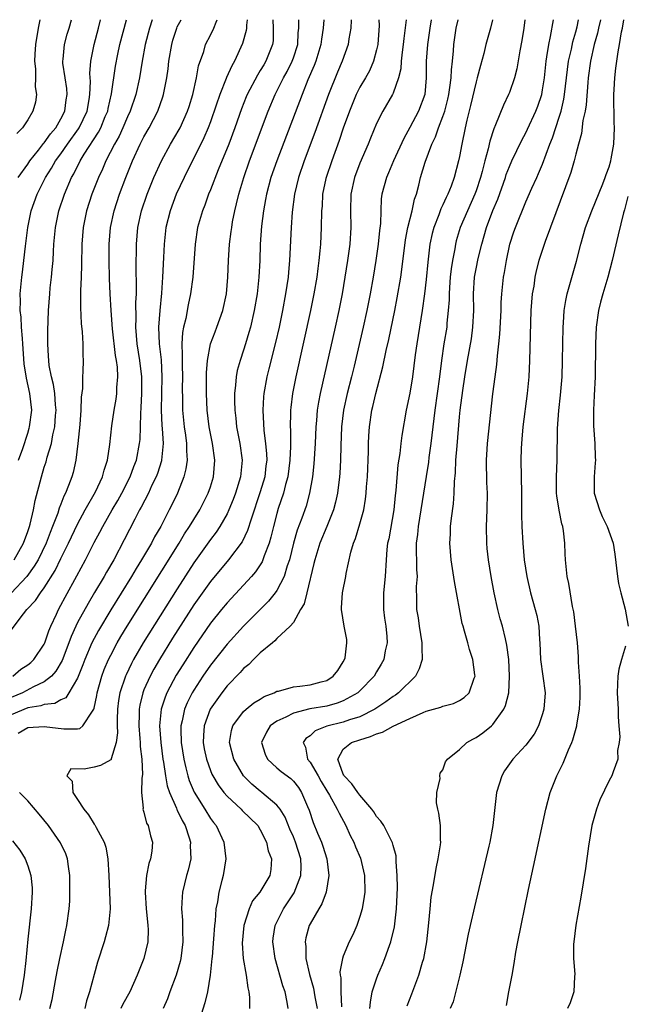
# Model space of a CAD drawing. Units: inches. Extents: x 2505000 to 2508000, y 1491000 to 1494000.
# Drawn here: x 2505286 to 2505359, y 1493881 to 1494000 of the extents above; entities that cross this region are included whole.
import ezdxf

# ---------------------------------------------------------------- set-up
doc = ezdxf.new("R2010")
doc.units = ezdxf.units.IN
doc.header["$MEASUREMENT"] = 0
doc.layers.add('LD25051491_2ft', color=16, linetype='Continuous')

msp = doc.modelspace()

# ---------------------------------------------------------------- linework, layer by layer
at = {"layer": 'LD25051491_2ft'}
for points, elevation in [([(2505301.99, 1494000), (2505301.99, 1493999.99), (2505301.66, 1493999), (2505301.14, 1493997), (2505300.78, 1493995), (2505300.45, 1493993), (2505300, 1493991), (2505299.32, 1493989), (2505299, 1493988.31), (2505298.47, 1493987), (2505298.01, 1493985.99), (2505297.44, 1493985), (2505296.4, 1493983), (2505295.99, 1493982.01), (2505295.51, 1493981), (2505294.73, 1493979), (2505294.07, 1493977), (2505293.66, 1493975), (2505293.51, 1493973), (2505293.49, 1493970.51), (2505293.45, 1493969), (2505293.37, 1493967.37), (2505293.35, 1493965.35), (2505293.43, 1493963.43), (2505293.56, 1493962.44), (2505293.62, 1493961), (2505293.62, 1493959.62), (2505293.66, 1493959), (2505293.65, 1493957.65), (2505293.61, 1493957), (2505293.61, 1493955.61), (2505293.45, 1493954.55), (2505293.4, 1493953), (2505293.27, 1493951.27), (2505293.04, 1493949), (2505292.8, 1493947), (2505292.48, 1493945.52), (2505292.33, 1493945), (2505291.93, 1493943.93), (2505291.55, 1493943), (2505291.35, 1493942.65), (2505291, 1493941.71), (2505290.79, 1493941.21), (2505290.62, 1493940.62), (2505290, 1493939), (2505289.7, 1493938.3), (2505289.23, 1493937), (2505288.25, 1493935), (2505287.79, 1493934.21), (2505286.9, 1493933), (2505285, 1493930.98)], 7412), ([(2505285, 1493926.54), (2505286.51, 1493928.51), (2505286.91, 1493929), (2505287.92, 1493930.08), (2505288.52, 1493931), (2505289, 1493931.62), (2505290.31, 1493933.69), (2505291, 1493935.14), (2505291.92, 1493937), (2505292.26, 1493937.74), (2505293, 1493939.27), (2505293.93, 1493941), (2505295.16, 1493943.16), (2505296.02, 1493945), (2505296.2, 1493945.8), (2505296.61, 1493947), (2505296.87, 1493948.87), (2505297.11, 1493951.11), (2505297.41, 1493953), (2505297.67, 1493954.33), (2505297.75, 1493955), (2505297.75, 1493955.75), (2505297.87, 1493957), (2505297.8, 1493958.2), (2505297.68, 1493959), (2505297.58, 1493959.58), (2505297.21, 1493962.79), (2505297.03, 1493965), (2505296.91, 1493967), (2505296.85, 1493968.85), (2505296.81, 1493971), (2505296.81, 1493973), (2505296.97, 1493975), (2505297.4, 1493977), (2505298.05, 1493979), (2505298.81, 1493981), (2505299.63, 1493983), (2505300.55, 1493985), (2505301, 1493985.9), (2505301.62, 1493987), (2505302.66, 1493989), (2505303.27, 1493990.73), (2505303.36, 1493991), (2505303.74, 1493993), (2505303.9, 1493994.1), (2505304, 1493995), (2505304.34, 1493997), (2505304.48, 1493997.52), (2505304.94, 1493999), (2505305, 1493999.14), (2505305.47, 1494000)], 7410), ([(2505313.43, 1494000), (2505313.34, 1493999.34), (2505313.33, 1493999), (2505313.3, 1493998.7), (2505312.88, 1493997.12), (2505311.91, 1493995), (2505311.56, 1493994.44), (2505310.95, 1493993.05), (2505310.91, 1493992.91), (2505310.14, 1493991), (2505309.71, 1493989.71), (2505309, 1493987.72), (2505308.73, 1493987), (2505308.22, 1493985.78), (2505305.83, 1493981), (2505304.89, 1493979), (2505304.14, 1493977), (2505303.64, 1493975), (2505303.43, 1493973), (2505303.37, 1493971.37), (2505303.25, 1493969), (2505303.1, 1493967.1), (2505302.9, 1493965), (2505302.76, 1493963), (2505302.83, 1493961), (2505303.05, 1493959.05), (2505303.17, 1493957), (2505303.08, 1493953), (2505303.17, 1493951.17), (2505303.21, 1493950.79), (2505303.3, 1493949), (2505303.11, 1493947), (2505303.09, 1493946.91), (2505302.61, 1493945.39), (2505302.47, 1493945), (2505301.96, 1493943.96), (2505301.53, 1493943), (2505300.67, 1493941.33), (2505300.48, 1493941), (2505299.9, 1493939.9), (2505298.62, 1493937.38), (2505297.35, 1493935), (2505296.49, 1493933.51), (2505296.21, 1493933), (2505295.06, 1493931.06), (2505294.26, 1493929.74), (2505293, 1493927.45), (2505292.78, 1493927), (2505292.22, 1493925.78), (2505291.96, 1493925), (2505291.13, 1493922.87), (2505290.4, 1493921.6), (2505289.87, 1493921), (2505289, 1493920.3), (2505287.71, 1493919.71), (2505286.38, 1493919), (2505285, 1493918.42)], 7406), ([(2505316.51, 1494000), (2505316.57, 1493999), (2505316.54, 1493997.46), (2505316.49, 1493997), (2505315.68, 1493995), (2505315.42, 1493994.58), (2505315, 1493993.87), (2505314.66, 1493993.34), (2505313.42, 1493991), (2505313.3, 1493990.7), (2505312.73, 1493989.27), (2505311.94, 1493987), (2505311.2, 1493985), (2505309.94, 1493981.94), (2505309, 1493979.54), (2505308.77, 1493979), (2505308.32, 1493977.68), (2505308.03, 1493977), (2505307.45, 1493975), (2505307.15, 1493973), (2505306.87, 1493969), (2505306.61, 1493967), (2505306.32, 1493965.68), (2505306.02, 1493964.02), (2505305.77, 1493963), (2505305.64, 1493962.36), (2505305.55, 1493961), (2505305.61, 1493959.61), (2505305.58, 1493959), (2505305.58, 1493958.42), (2505305.63, 1493957), (2505305.6, 1493955.6), (2505305.63, 1493954.37), (2505305.63, 1493953), (2505305.84, 1493951), (2505306, 1493950), (2505306.12, 1493949), (2505306.11, 1493948.11), (2505306.19, 1493947), (2505306.06, 1493945.94), (2505305.81, 1493945), (2505305.02, 1493943), (2505304.37, 1493941.63), (2505304.05, 1493941), (2505303.01, 1493939.01), (2505302.26, 1493937.74), (2505301.89, 1493937), (2505300.72, 1493935), (2505300.06, 1493933.94), (2505299.51, 1493933), (2505297, 1493928.96), (2505295.51, 1493926.49), (2505294.74, 1493925), (2505293.88, 1493923), (2505293.64, 1493922.36), (2505293, 1493920.75), (2505291.97, 1493919), (2505291.6, 1493918.4), (2505291, 1493918.16), (2505290.28, 1493917.72), (2505289, 1493917.58), (2505288.58, 1493917.42), (2505287, 1493917.17), (2505285, 1493916.35)], 7404), ([(2505285.19, 1493921), (2505286.17, 1493921.83), (2505287, 1493922.35), (2505287.36, 1493922.64), (2505287.74, 1493923), (2505289, 1493924.85), (2505289.07, 1493925), (2505289.54, 1493926.46), (2505289.77, 1493927), (2505290.45, 1493928.45), (2505290.69, 1493929), (2505291, 1493929.53), (2505291.51, 1493930.49), (2505292.93, 1493933.07), (2505293.96, 1493935), (2505295, 1493937.06), (2505295.69, 1493938.31), (2505296.04, 1493939), (2505297.16, 1493941), (2505297.85, 1493942.15), (2505298.32, 1493943), (2505299.35, 1493945), (2505299.79, 1493946.21), (2505300.09, 1493947), (2505300.48, 1493949), (2505300.53, 1493949.47), (2505300.58, 1493951), (2505300.62, 1493952.62), (2505300.68, 1493953.32), (2505300.76, 1493955), (2505300.75, 1493957), (2505300.5, 1493959), (2505300.18, 1493961), (2505300.03, 1493963), (2505300.06, 1493964.06), (2505300.03, 1493965.97), (2505300.08, 1493967), (2505300.1, 1493968.1), (2505300.07, 1493969.93), (2505300.1, 1493973), (2505300.27, 1493975), (2505300.72, 1493977), (2505301.4, 1493979), (2505302.2, 1493981), (2505303.09, 1493983), (2505304.18, 1493985), (2505305.23, 1493986.77), (2505305.36, 1493987), (2505306.26, 1493989), (2505306.43, 1493989.57), (2505306.88, 1493991), (2505307.34, 1493993), (2505307.57, 1493994.43), (2505308.19, 1493996.19), (2505308.41, 1493997), (2505309, 1493998.13), (2505309.42, 1493999), (2505309.69, 1493999.69), (2505309.83, 1494000)], 7408), ([(2505285.36, 1493935), (2505286.49, 1493937), (2505287, 1493938.39), (2505287.21, 1493939), (2505287.29, 1493939.29), (2505287.68, 1493941), (2505287.88, 1493942.12), (2505288.65, 1493945), (2505289, 1493946.13), (2505289.22, 1493946.78), (2505289.35, 1493947.35), (2505289.85, 1493949), (2505290.03, 1493950.03), (2505290.27, 1493951), (2505290.36, 1493952.36), (2505290.43, 1493953), (2505290.35, 1493953.65), (2505290.26, 1493955), (2505290.1, 1493956.1), (2505289.86, 1493957), (2505289.6, 1493958.4), (2505289.53, 1493959), (2505289.52, 1493959.52), (2505289.44, 1493961), (2505289.43, 1493962.57), (2505289.49, 1493965), (2505289.65, 1493967), (2505289.72, 1493967.72), (2505289.88, 1493969), (2505289.94, 1493969.94), (2505290.05, 1493971), (2505290.09, 1493972.09), (2505290.15, 1493973), (2505290.34, 1493975), (2505290.75, 1493977), (2505291.42, 1493979), (2505292.27, 1493981), (2505292.55, 1493981.45), (2505293.32, 1493983), (2505293.81, 1493983.81), (2505295.53, 1493986.47), (2505295.79, 1493987), (2505296.34, 1493988.33), (2505296.63, 1493989), (2505296.68, 1493989.32), (2505297.09, 1493991.09), (2505297.58, 1493994.42), (2505297.86, 1493995.86), (2505298.1, 1493997), (2505298.89, 1494000)], 7414), ([(2505288.44, 1494000), (2505288.25, 1493999), (2505287.92, 1493997), (2505287.85, 1493995.85), (2505287.81, 1493995), (2505287.93, 1493994.07), (2505287.93, 1493993), (2505287.9, 1493991.9), (2505288.06, 1493991), (2505287.92, 1493990.08), (2505287.63, 1493989), (2505287, 1493987.94), (2505286.37, 1493987), (2505285.68, 1493986.32)], 7420), ([(2505285.87, 1493981), (2505287, 1493982.61), (2505287.26, 1493983), (2505288.3, 1493984.3), (2505288.91, 1493985.09), (2505289, 1493985.19), (2505289.74, 1493986.26), (2505290.37, 1493987), (2505291, 1493988.08), (2505291.47, 1493989), (2505291.64, 1493990.36), (2505291.76, 1493991), (2505291.71, 1493991.71), (2505291.49, 1493993), (2505291.23, 1493994.77), (2505291.22, 1493995), (2505291.26, 1493995.26), (2505291.42, 1493997), (2505291.74, 1493998.26), (2505291.98, 1493999), (2505292.27, 1494000)], 7418), ([(2505285.87, 1493914.13), (2505287, 1493914.8), (2505289, 1493914.94), (2505291.35, 1493914.65), (2505293, 1493914.67), (2505293.29, 1493914.71), (2505293.62, 1493915), (2505294.79, 1493916.79), (2505294.96, 1493917), (2505295, 1493917.13), (2505295.32, 1493918.68), (2505295.36, 1493919), (2505295.93, 1493921), (2505296.22, 1493921.78), (2505296.74, 1493923), (2505297, 1493923.53), (2505297.77, 1493925), (2505298.22, 1493925.78), (2505298.97, 1493927), (2505305.22, 1493937), (2505305.89, 1493938.11), (2505306.48, 1493939), (2505307, 1493939.86), (2505307.71, 1493941), (2505308.73, 1493943), (2505309, 1493943.78), (2505309.38, 1493945), (2505309.54, 1493947), (2505309.26, 1493949), (2505308.86, 1493951), (2505308.6, 1493953), (2505308.52, 1493955), (2505308.52, 1493957.48), (2505308.63, 1493959), (2505309.02, 1493961), (2505309.56, 1493962.44), (2505309.79, 1493963), (2505310.5, 1493965), (2505310.94, 1493967), (2505311.1, 1493969), (2505311.17, 1493971), (2505311.29, 1493973), (2505311.5, 1493974.5), (2505311.56, 1493975), (2505311.67, 1493975.67), (2505311.94, 1493977), (2505312.15, 1493977.85), (2505312.41, 1493979), (2505313.01, 1493981), (2505313.72, 1493983), (2505315.97, 1493989), (2505316.79, 1493991), (2505317.79, 1493993), (2505318.23, 1493993.77), (2505318.85, 1493995), (2505319, 1493995.41), (2505319.52, 1493997), (2505319.57, 1493998.43), (2505319.64, 1493999), (2505319.65, 1493999.65), (2505319.63, 1494000)], 7402), ([(2505285.91, 1493947), (2505286.41, 1493948.41), (2505287, 1493950.22), (2505287.18, 1493950.82), (2505287.22, 1493951), (2505287.48, 1493953), (2505287.26, 1493955), (2505286.84, 1493956.84), (2505286.58, 1493958.58), (2505286.43, 1493961), (2505286.36, 1493961.64), (2505286.26, 1493963), (2505286.2, 1493964.2), (2505286.09, 1493965), (2505286.12, 1493966.12), (2505286.08, 1493967), (2505286.22, 1493968.22), (2505286.29, 1493969), (2505286.38, 1493969.62), (2505286.55, 1493971), (2505286.73, 1493972.73), (2505287, 1493975), (2505287.43, 1493977), (2505288.15, 1493979), (2505289.14, 1493981), (2505289.87, 1493982.13), (2505290.36, 1493983), (2505291, 1493983.86), (2505291.79, 1493985), (2505293.13, 1493986.87), (2505293.2, 1493987), (2505294.15, 1493989), (2505294.41, 1493990.41), (2505294.5, 1493991), (2505294.55, 1493992.55), (2505294.49, 1493993.51), (2505294.61, 1493995), (2505295.01, 1493997), (2505295.54, 1493999), (2505295.77, 1494000)], 7416), ([(2505322.67, 1494000), (2505322.59, 1493999), (2505322.37, 1493997.64), (2505322.29, 1493997), (2505321.68, 1493995), (2505321.5, 1493994.5), (2505320.75, 1493992.75), (2505320.04, 1493991), (2505316.99, 1493983), (2505316.29, 1493981), (2505315.75, 1493979), (2505315.65, 1493978.35), (2505315.38, 1493977), (2505315.15, 1493975.15), (2505315, 1493973), (2505314.94, 1493971), (2505314.83, 1493969), (2505314.62, 1493967), (2505314.27, 1493965), (2505313.81, 1493963), (2505313.64, 1493962.36), (2505313.24, 1493961), (2505313, 1493960.21), (2505312.59, 1493959), (2505312.24, 1493957.76), (2505312.1, 1493957), (2505312.03, 1493956.03), (2505311.9, 1493955), (2505311.9, 1493954.1), (2505311.93, 1493953), (2505312.05, 1493952.05), (2505312.15, 1493951), (2505312.53, 1493949), (2505312.81, 1493947), (2505312.62, 1493945), (2505312.01, 1493943), (2505311.74, 1493942.26), (2505311.22, 1493941), (2505311, 1493940.54), (2505310.13, 1493939), (2505309.68, 1493938.32), (2505309, 1493937.45), (2505307, 1493934.64), (2505305, 1493931.52), (2505300.92, 1493925), (2505299.75, 1493923), (2505299.49, 1493922.51), (2505298.84, 1493921.16), (2505298.78, 1493921), (2505298.11, 1493919), (2505297.95, 1493918.05), (2505297.81, 1493917), (2505297.76, 1493915.76), (2505297.76, 1493915), (2505297.81, 1493914.19), (2505297.67, 1493913), (2505297.05, 1493911.05), (2505297.04, 1493910.96), (2505297, 1493910.92), (2505295.75, 1493910.25), (2505295, 1493910.05), (2505293.78, 1493909.78), (2505292.18, 1493909.82), (2505291.73, 1493909), (2505292.34, 1493908.34), (2505292.43, 1493907), (2505293, 1493906.16), (2505293.74, 1493905), (2505294.31, 1493904.31), (2505295, 1493903.19), (2505295.09, 1493903.09), (2505295.24, 1493902.76), (2505296.2, 1493901), (2505296.39, 1493900.39), (2505296.66, 1493899), (2505296.77, 1493897), (2505296.91, 1493893), (2505296.73, 1493891), (2505296.38, 1493889.62), (2505296.21, 1493889), (2505295.42, 1493886.58), (2505295, 1493885.07), (2505294.45, 1493883), (2505294.09, 1493881.91), (2505293.89, 1493881)], 7400), ([(2505325.94, 1494000), (2505325.93, 1493999.93), (2505325.91, 1493999), (2505325.68, 1493997.68), (2505325.6, 1493997), (2505324.87, 1493995), (2505324.3, 1493993.7), (2505323.23, 1493991), (2505321.59, 1493986.41), (2505320.29, 1493983), (2505319.59, 1493981), (2505319.11, 1493979), (2505318.85, 1493976.85), (2505318.74, 1493975), (2505318.54, 1493971), (2505318.39, 1493969.61), (2505318.35, 1493969), (2505318.06, 1493967), (2505317.68, 1493965), (2505317.26, 1493963), (2505316.84, 1493961.16), (2505316.04, 1493957.96), (2505315.79, 1493957), (2505315.42, 1493955), (2505315.38, 1493954.62), (2505315.3, 1493953), (2505315.45, 1493950.55), (2505315.65, 1493949), (2505315.76, 1493947.76), (2505315.78, 1493947), (2505315.69, 1493946.31), (2505315.55, 1493945), (2505315, 1493943.19), (2505313.89, 1493939.89), (2505313.48, 1493938.52), (2505312.83, 1493937.17), (2505311.17, 1493935), (2505309, 1493932.4), (2505307, 1493929.56), (2505304.45, 1493925.55), (2505302.87, 1493923), (2505302.18, 1493921.82), (2505301.74, 1493921), (2505301, 1493919.33), (2505300.87, 1493919), (2505300.5, 1493917.5), (2505300.42, 1493917), (2505300.42, 1493916.42), (2505300.37, 1493915), (2505300.51, 1493913.49), (2505300.54, 1493913), (2505300.53, 1493912.53), (2505300.73, 1493911), (2505300.84, 1493909.16), (2505300.73, 1493908.73), (2505300.72, 1493907), (2505300.89, 1493905.11), (2505300.88, 1493905), (2505301, 1493904.63), (2505301.31, 1493903.31), (2505301.5, 1493903), (2505301.77, 1493901.77), (2505302.01, 1493901), (2505301.93, 1493899.93), (2505301.78, 1493899), (2505301.57, 1493898.43), (2505301.32, 1493897), (2505301.16, 1493895.16), (2505301.13, 1493895), (2505301.26, 1493893), (2505301.42, 1493891.42), (2505301.48, 1493891), (2505301.5, 1493890.5), (2505301.45, 1493889), (2505300.98, 1493887), (2505300.41, 1493885.59), (2505300.19, 1493885), (2505299.29, 1493883), (2505298.47, 1493881.53), (2505298.21, 1493881)], 7398), ([(2505329.3, 1494000), (2505329.31, 1493999.31), (2505329.15, 1493997), (2505329, 1493996.38), (2505328.62, 1493995), (2505328.14, 1493993.86), (2505327.66, 1493993), (2505327, 1493991.86), (2505326.57, 1493991), (2505325.74, 1493989), (2505325, 1493986.93), (2505324.52, 1493985.48), (2505323.61, 1493983), (2505322.92, 1493981), (2505322.9, 1493980.9), (2505322.51, 1493979), (2505322.44, 1493977.56), (2505322.39, 1493977), (2505322.35, 1493975), (2505322.25, 1493973), (2505322.18, 1493972.18), (2505322.06, 1493971), (2505321.93, 1493970.07), (2505321.8, 1493969), (2505321.46, 1493967), (2505321.07, 1493965), (2505319.3, 1493957), (2505318.89, 1493955), (2505318.68, 1493953.32), (2505318.65, 1493953), (2505318.65, 1493952.65), (2505318.6, 1493951), (2505318.63, 1493950.63), (2505318.65, 1493948.65), (2505318.58, 1493947), (2505318.32, 1493945), (2505318.04, 1493944.04), (2505317.79, 1493943), (2505317.17, 1493941.17), (2505317, 1493940.58), (2505316.59, 1493939), (2505316.29, 1493937.71), (2505316.08, 1493937), (2505315.49, 1493935.49), (2505315.33, 1493935), (2505315.24, 1493934.76), (2505314.44, 1493933.56), (2505313.96, 1493933), (2505313, 1493931.94), (2505311, 1493929.82), (2505310.33, 1493929), (2505309, 1493927.37), (2505307, 1493924.46), (2505305.66, 1493922.34), (2505304.89, 1493921.11), (2505303.76, 1493919), (2505303.54, 1493918.46), (2505303.08, 1493917), (2505302.88, 1493915), (2505303.01, 1493913), (2505303.28, 1493911), (2505303.35, 1493910.65), (2505303.6, 1493909), (2505303.81, 1493907.81), (2505304.06, 1493907), (2505304.9, 1493905.1), (2505304.95, 1493904.95), (2505305, 1493904.87), (2505305.61, 1493903.61), (2505305.97, 1493903), (2505306.46, 1493901.54), (2505306.61, 1493901), (2505306.58, 1493900.58), (2505306.63, 1493899), (2505306.34, 1493897.66), (2505306.14, 1493897), (2505305.65, 1493895), (2505305.58, 1493894.42), (2505305.51, 1493893), (2505305.63, 1493891.63), (2505305.62, 1493890.38), (2505305.68, 1493889), (2505305.45, 1493887), (2505305.37, 1493886.63), (2505304.89, 1493885), (2505304.13, 1493883), (2505303.84, 1493882.16), (2505303.32, 1493881)], 7396), ([(2505332.57, 1494000), (2505332.28, 1493997.72), (2505332.22, 1493997), (2505332.08, 1493996.08), (2505331.97, 1493995), (2505331.91, 1493994.09), (2505331.64, 1493993), (2505331, 1493991.14), (2505330.94, 1493991), (2505329.76, 1493989), (2505329, 1493987.5), (2505328.26, 1493985.74), (2505327.98, 1493985), (2505327, 1493982.75), (2505326.34, 1493981), (2505325.92, 1493979), (2505325.88, 1493977), (2505325.9, 1493975), (2505325.77, 1493973), (2505325.52, 1493971), (2505325.2, 1493969), (2505324.85, 1493967), (2505324.45, 1493965), (2505324.01, 1493963), (2505322.22, 1493955), (2505322.02, 1493953.98), (2505321.87, 1493953), (2505321.78, 1493951.78), (2505321.69, 1493951), (2505321.62, 1493949), (2505321.47, 1493946.53), (2505321.28, 1493945), (2505320.94, 1493943), (2505320.53, 1493941.47), (2505320.01, 1493940.01), (2505319.44, 1493938.56), (2505319.01, 1493937), (2505318.52, 1493935), (2505318.25, 1493934.25), (2505317.89, 1493933), (2505317, 1493931.29), (2505316.8, 1493931), (2505315.99, 1493930.01), (2505313, 1493927), (2505311, 1493924.85), (2505309, 1493922.32), (2505308.1, 1493921), (2505307, 1493919.31), (2505306.82, 1493919), (2505306.2, 1493917.8), (2505305.88, 1493917), (2505305.61, 1493915.61), (2505305.45, 1493915), (2505305.44, 1493914.56), (2505305.48, 1493913), (2505305.78, 1493911), (2505306.06, 1493909.94), (2505306.27, 1493909), (2505306.43, 1493908.43), (2505307.03, 1493907.03), (2505308.31, 1493905), (2505309, 1493903.88), (2505309.37, 1493903.37), (2505309.68, 1493903), (2505310.63, 1493901), (2505310.86, 1493899), (2505310.52, 1493897), (2505310.38, 1493896.38), (2505310, 1493895), (2505309.84, 1493893.84), (2505309.66, 1493893), (2505309.56, 1493891.56), (2505309.48, 1493891), (2505309.37, 1493889.37), (2505309.2, 1493887.2), (2505309.19, 1493887), (2505308.98, 1493885.02), (2505308.63, 1493883), (2505308.33, 1493881.67), (2505307.48, 1493879)], 7394), ([(2505335.6, 1494000), (2505335.43, 1493999), (2505335.14, 1493997), (2505335, 1493995), (2505335, 1493993), (2505334.8, 1493991), (2505334.06, 1493989), (2505333, 1493987.02), (2505332.28, 1493985.72), (2505331.04, 1493983), (2505330.44, 1493981.56), (2505330.19, 1493981), (2505329.66, 1493979), (2505329.58, 1493978.42), (2505329.51, 1493977), (2505329.47, 1493975.47), (2505329.36, 1493974.64), (2505329.21, 1493973), (2505328.93, 1493971), (2505328.59, 1493969), (2505328.23, 1493967), (2505327.83, 1493965), (2505327.4, 1493963), (2505326.31, 1493958.31), (2505326, 1493957), (2505325.48, 1493955), (2505325.02, 1493953), (2505324.78, 1493951), (2505324.71, 1493948.71), (2505324.68, 1493947), (2505324.59, 1493945.41), (2505324.55, 1493945), (2505324.3, 1493943), (2505324.06, 1493941.94), (2505323.82, 1493941), (2505323, 1493938.99), (2505322.17, 1493937), (2505321.8, 1493935.8), (2505321.56, 1493935), (2505321.46, 1493934.54), (2505320.6, 1493931), (2505320.29, 1493929.71), (2505319.86, 1493929), (2505319, 1493927.46), (2505318.61, 1493927), (2505317, 1493925.51), (2505316.77, 1493925.23), (2505316.46, 1493925), (2505315, 1493923.78), (2505314.2, 1493923), (2505313.62, 1493922.38), (2505313, 1493921.9), (2505312.58, 1493921.42), (2505311, 1493919.81), (2505310.37, 1493919), (2505308.97, 1493917.03), (2505308.23, 1493915), (2505308.15, 1493913.85), (2505308.13, 1493913), (2505308.26, 1493912.26), (2505308.51, 1493911), (2505309, 1493909.65), (2505309.19, 1493909.19), (2505309.29, 1493909), (2505309.92, 1493907.92), (2505310.63, 1493907), (2505311, 1493906.56), (2505312.69, 1493905), (2505312.83, 1493904.83), (2505314.69, 1493903), (2505315, 1493902.5), (2505315.75, 1493901), (2505315.97, 1493899.97), (2505316.35, 1493899), (2505316.27, 1493897.73), (2505316.15, 1493897), (2505314.96, 1493895), (2505314.06, 1493893.94), (2505313.65, 1493893), (2505313.02, 1493891), (2505312.84, 1493888.84), (2505312.96, 1493887), (2505313.29, 1493885), (2505313.49, 1493883.49), (2505313.63, 1493883), (2505313.7, 1493882.3), (2505313.69, 1493881)], 7392), ([(2505318.37, 1493881), (2505318.25, 1493881.75), (2505318, 1493883), (2505317.74, 1493883.74), (2505316.78, 1493887), (2505316.5, 1493889), (2505316.55, 1493889.45), (2505316.78, 1493891), (2505317.8, 1493893), (2505319.07, 1493894.93), (2505319.9, 1493897), (2505319.92, 1493898.08), (2505319.89, 1493899), (2505319.26, 1493901), (2505319, 1493901.64), (2505318.58, 1493902.58), (2505318.01, 1493904.01), (2505317.38, 1493905), (2505317, 1493905.48), (2505315.2, 1493907), (2505315, 1493907.15), (2505313.99, 1493907.99), (2505312.99, 1493909), (2505311.81, 1493911), (2505311.3, 1493913), (2505311.54, 1493914.46), (2505311.7, 1493915), (2505313, 1493916.73), (2505313.29, 1493917), (2505314.22, 1493917.78), (2505315, 1493918.24), (2505315.46, 1493918.54), (2505316.68, 1493919), (2505317, 1493919.17), (2505317.19, 1493919.19), (2505319, 1493919.72), (2505319.77, 1493919.77), (2505321, 1493919.95), (2505322.32, 1493920.32), (2505323, 1493920.48), (2505323.8, 1493921), (2505324.33, 1493921.67), (2505325, 1493922.71), (2505325.16, 1493923), (2505325.21, 1493923.21), (2505325.44, 1493925), (2505325.41, 1493925.41), (2505325.1, 1493927), (2505324.78, 1493929), (2505324.8, 1493929.2), (2505324.91, 1493931), (2505325.31, 1493933), (2505325.36, 1493933.36), (2505325.9, 1493935.9), (2505326.22, 1493937), (2505326.46, 1493937.54), (2505327, 1493939.34), (2505327.46, 1493941), (2505327.69, 1493942.31), (2505327.75, 1493943), (2505327.79, 1493943.79), (2505327.91, 1493945), (2505328.03, 1493948.03), (2505328.04, 1493949), (2505328.07, 1493949.93), (2505328.15, 1493951), (2505328.45, 1493953), (2505328.57, 1493953.43), (2505328.92, 1493955), (2505329.78, 1493958.22), (2505330.17, 1493960.17), (2505330.48, 1493961.52), (2505331.2, 1493965), (2505331.49, 1493966.51), (2505331.91, 1493969), (2505332.06, 1493969.94), (2505332.5, 1493973.5), (2505332.79, 1493975), (2505333.3, 1493977), (2505333.59, 1493978.41), (2505333.8, 1493979), (2505334.1, 1493980.1), (2505334.31, 1493981), (2505334.87, 1493982.87), (2505335.65, 1493985), (2505336.1, 1493985.9), (2505336.48, 1493987), (2505337, 1493988.34), (2505337.22, 1493989), (2505337.58, 1493990.42), (2505337.7, 1493991), (2505337.85, 1493991.85), (2505337.99, 1493993), (2505338.02, 1493993.98), (2505338.15, 1493995), (2505338.27, 1493996.27), (2505338.31, 1493997), (2505338.6, 1493999), (2505338.82, 1494000)], 7390), ([(2505342.96, 1494000), (2505342.72, 1493999), (2505342.17, 1493997), (2505341.92, 1493995.92), (2505341.53, 1493994.47), (2505341.14, 1493993), (2505341, 1493992.53), (2505340.33, 1493989.67), (2505339.89, 1493987.89), (2505339.69, 1493987), (2505339.26, 1493985), (2505339, 1493983.53), (2505338.89, 1493983), (2505338.35, 1493981), (2505337.98, 1493979.98), (2505337.58, 1493979), (2505337.38, 1493978.62), (2505337, 1493977.72), (2505336.76, 1493977.24), (2505336.51, 1493976.51), (2505335.9, 1493975), (2505335.72, 1493974.28), (2505335.44, 1493973), (2505335.2, 1493970.8), (2505335, 1493968.75), (2505334.78, 1493967), (2505334.51, 1493965), (2505333.85, 1493961), (2505333.66, 1493959.66), (2505333.32, 1493957), (2505333, 1493955.05), (2505332.59, 1493953), (2505332.06, 1493949.94), (2505331.94, 1493949), (2505331.8, 1493947.8), (2505331.57, 1493946.43), (2505331.33, 1493943.33), (2505331.25, 1493942.75), (2505331.09, 1493941), (2505330.47, 1493937.53), (2505330.34, 1493937), (2505330.25, 1493936.25), (2505330.16, 1493935), (2505330.03, 1493933), (2505329.84, 1493931), (2505329.83, 1493929.83), (2505329.84, 1493929), (2505329.96, 1493927.96), (2505330.11, 1493927), (2505330.24, 1493925.76), (2505330.27, 1493925), (2505330.05, 1493924.05), (2505329.88, 1493923), (2505329.57, 1493922.43), (2505329, 1493921.52), (2505328.7, 1493921), (2505327, 1493919.22), (2505326.77, 1493919), (2505325, 1493918.01), (2505324.27, 1493917.73), (2505323, 1493917.39), (2505320.96, 1493917.04), (2505319, 1493916.55), (2505318.07, 1493916.07), (2505317, 1493915.59), (2505316.18, 1493915), (2505315.74, 1493914.26), (2505315.15, 1493913), (2505315.61, 1493911.61), (2505315.89, 1493911), (2505317, 1493909.97), (2505317.52, 1493909.52), (2505318.67, 1493908.67), (2505319, 1493908.34), (2505319.59, 1493907.59), (2505319.98, 1493907), (2505320.69, 1493905.31), (2505320.88, 1493904.88), (2505321.39, 1493903.39), (2505321.9, 1493902.1), (2505322.37, 1493901), (2505322.53, 1493900.53), (2505323, 1493899), (2505323.26, 1493897), (2505322.94, 1493895), (2505322.43, 1493893.57), (2505322.04, 1493893), (2505321, 1493891.2), (2505320.9, 1493891), (2505320.5, 1493889.5), (2505320.41, 1493889), (2505320.47, 1493888.47), (2505320.48, 1493887), (2505320.92, 1493885.08), (2505321.43, 1493883.43), (2505321.59, 1493882.41), (2505321.85, 1493881)], 7388), ([(2505346.86, 1494000), (2505346.74, 1493999), (2505346.52, 1493997.48), (2505346.27, 1493996.27), (2505345.9, 1493994.1), (2505345.61, 1493993), (2505345, 1493991.23), (2505344.91, 1493991), (2505344.28, 1493989.72), (2505343.34, 1493987.34), (2505343.12, 1493986.88), (2505342.63, 1493985.37), (2505342.44, 1493984.44), (2505342.04, 1493983), (2505341.74, 1493981.74), (2505341.54, 1493981), (2505341, 1493979.4), (2505340.85, 1493979), (2505339.94, 1493977), (2505339.08, 1493975), (2505338.61, 1493973.39), (2505338.5, 1493973), (2505338.42, 1493972.42), (2505338.14, 1493971), (2505337.98, 1493970.02), (2505337.88, 1493969), (2505337.78, 1493967.78), (2505337.73, 1493967), (2505337.73, 1493966.27), (2505337.64, 1493965), (2505337.48, 1493963.48), (2505337.45, 1493963), (2505337.12, 1493961), (2505336.82, 1493959), (2505336.58, 1493957), (2505336.01, 1493953), (2505335.56, 1493949), (2505335.31, 1493947.31), (2505335.25, 1493946.75), (2505334.97, 1493945.03), (2505334.35, 1493941), (2505334.01, 1493939), (2505333.94, 1493938.06), (2505333.79, 1493937), (2505333.79, 1493935.79), (2505333.83, 1493935), (2505333.82, 1493933.82), (2505333.89, 1493933), (2505333.79, 1493931.79), (2505333.83, 1493930.17), (2505333.83, 1493929), (2505334, 1493928), (2505334.12, 1493927), (2505334.46, 1493925), (2505334.44, 1493924.44), (2505334.5, 1493923), (2505334.14, 1493921.86), (2505333.7, 1493921), (2505331.65, 1493919), (2505331.28, 1493918.72), (2505331, 1493918.56), (2505330.11, 1493917.89), (2505328.79, 1493917), (2505327, 1493916.11), (2505325.73, 1493915.73), (2505325, 1493915.47), (2505323.02, 1493914.98), (2505321.6, 1493914.4), (2505321, 1493913.81), (2505320.51, 1493913.49), (2505320.15, 1493913), (2505320.43, 1493912.43), (2505320.71, 1493911), (2505321, 1493910.66), (2505321.97, 1493909), (2505322.33, 1493908.33), (2505323, 1493907.2), (2505323.34, 1493906.66), (2505324.28, 1493905), (2505324.49, 1493904.49), (2505325.31, 1493903), (2505325.83, 1493901.83), (2505326.26, 1493901), (2505326.47, 1493900.47), (2505327.07, 1493899.07), (2505327.54, 1493897), (2505327.58, 1493895), (2505327.52, 1493894.48), (2505327.27, 1493893), (2505327, 1493892.05), (2505326.63, 1493891), (2505326.13, 1493889.87), (2505325.7, 1493889), (2505325, 1493887.31), (2505324.89, 1493887), (2505324.59, 1493885.41), (2505324.62, 1493885), (2505324.69, 1493884.69), (2505324.69, 1493883), (2505324.79, 1493881.21)], 7386), ([(2505328.21, 1493881), (2505328.26, 1493881.74), (2505328.49, 1493883), (2505329, 1493884.57), (2505329.16, 1493885), (2505329.73, 1493886.27), (2505330.02, 1493887), (2505330.56, 1493888.56), (2505330.73, 1493889), (2505331.17, 1493890.83), (2505331.42, 1493893), (2505331.52, 1493895.52), (2505331.49, 1493897), (2505331.37, 1493898.63), (2505331.38, 1493899), (2505331.36, 1493899.36), (2505331, 1493900.62), (2505330.93, 1493900.93), (2505329.87, 1493903), (2505329.53, 1493903.53), (2505329, 1493904.11), (2505328.66, 1493904.66), (2505328.42, 1493905), (2505327, 1493906.65), (2505326.74, 1493907), (2505326.03, 1493908.03), (2505325.09, 1493909), (2505325.08, 1493909.08), (2505325, 1493909.21), (2505324.36, 1493911), (2505325, 1493912.19), (2505325.97, 1493913), (2505327, 1493913.33), (2505328.29, 1493913.71), (2505329, 1493914.03), (2505329.74, 1493914.26), (2505331, 1493914.99), (2505333, 1493915.91), (2505334.63, 1493916.63), (2505335, 1493916.76), (2505336.74, 1493917.26), (2505337, 1493917.39), (2505338.28, 1493917.72), (2505339, 1493918.05), (2505339.57, 1493918.43), (2505340.14, 1493919), (2505340.75, 1493920.75), (2505340.87, 1493921), (2505340.86, 1493921.14), (2505340.59, 1493923), (2505340.18, 1493924.18), (2505339.98, 1493925), (2505339.61, 1493926.39), (2505339.42, 1493927), (2505339.33, 1493927.33), (2505338.39, 1493932.39), (2505338, 1493935), (2505337.85, 1493937), (2505337.92, 1493938.08), (2505337.93, 1493939), (2505338.02, 1493940.02), (2505338.27, 1493941.73), (2505338.35, 1493943), (2505338.4, 1493944.4), (2505338.52, 1493945.48), (2505338.57, 1493947), (2505338.7, 1493948.7), (2505339, 1493952.19), (2505339.08, 1493953), (2505339.39, 1493955.39), (2505339.63, 1493957), (2505339.96, 1493959), (2505340.42, 1493961.58), (2505340.61, 1493963), (2505340.7, 1493965), (2505340.68, 1493967), (2505340.81, 1493969), (2505341, 1493970.02), (2505341.26, 1493971.26), (2505341.69, 1493973), (2505342.25, 1493975), (2505343, 1493977.03), (2505343.59, 1493978.41), (2505344.52, 1493981), (2505344.63, 1493981.37), (2505345, 1493982.32), (2505345.31, 1493983), (2505346.51, 1493985.49), (2505347, 1493986.4), (2505347.19, 1493986.81), (2505348.18, 1493989), (2505348.41, 1493989.59), (2505348.9, 1493991), (2505349, 1493991.54), (2505349.21, 1493993), (2505349.42, 1493995), (2505349.53, 1493995.53), (2505349.75, 1493997), (2505349.97, 1493997.97), (2505350.31, 1494000)], 7384), ([(2505332.69, 1493881.31), (2505333.24, 1493882.76), (2505334.11, 1493885), (2505334.55, 1493886.55), (2505334.69, 1493887), (2505335.05, 1493889), (2505335.31, 1493891.31), (2505335.45, 1493893), (2505335.59, 1493894.41), (2505335.87, 1493895.87), (2505336.17, 1493897.83), (2505336.44, 1493899), (2505336.7, 1493900.7), (2505336.73, 1493901), (2505336.69, 1493901.31), (2505336.69, 1493903), (2505336.52, 1493904.52), (2505336.38, 1493905), (2505336.24, 1493905.76), (2505336.26, 1493907), (2505336.66, 1493908.66), (2505336.61, 1493909), (2505336.68, 1493909.32), (2505337, 1493909.7), (2505337.31, 1493910.69), (2505337.54, 1493911), (2505339, 1493912.17), (2505339.89, 1493913), (2505340.6, 1493913.4), (2505341, 1493913.6), (2505341.82, 1493914.18), (2505342.83, 1493915), (2505343, 1493915.16), (2505344.35, 1493917), (2505344.55, 1493917.45), (2505344.92, 1493919), (2505345.03, 1493921), (2505344.92, 1493923), (2505344.71, 1493924.71), (2505344.52, 1493925.49), (2505344.18, 1493927), (2505343.91, 1493927.91), (2505343.62, 1493929), (2505343.16, 1493931), (2505342.79, 1493933), (2505342.48, 1493935), (2505342.34, 1493936.34), (2505342.28, 1493937), (2505342.24, 1493939), (2505342.32, 1493941), (2505342.36, 1493943), (2505342.29, 1493944.29), (2505342.23, 1493947), (2505342.31, 1493948.31), (2505342.36, 1493949), (2505343.02, 1493954.98), (2505343.27, 1493957), (2505343.49, 1493958.51), (2505343.56, 1493959.56), (2505343.73, 1493961), (2505343.85, 1493962.15), (2505344, 1493965), (2505344.02, 1493965.98), (2505344.09, 1493967), (2505344.3, 1493969), (2505344.42, 1493969.58), (2505344.64, 1493971), (2505345.07, 1493973), (2505345.54, 1493974.46), (2505345.73, 1493975), (2505347, 1493978.06), (2505347.71, 1493979.71), (2505348.29, 1493981), (2505348.52, 1493981.48), (2505349, 1493982.62), (2505349.89, 1493985), (2505350.21, 1493985.79), (2505351, 1493988.28), (2505351.22, 1493989), (2505351.55, 1493990.45), (2505351.63, 1493991), (2505351.98, 1493994.02), (2505352.12, 1493995), (2505352.47, 1493996.47), (2505352.65, 1493997.35), (2505353, 1493998.54), (2505353.16, 1493999.16), (2505353.34, 1494000)], 7382), ([(2505355.98, 1494000), (2505355.74, 1493999), (2505355.62, 1493998.38), (2505355.22, 1493997), (2505354.77, 1493995), (2505354.5, 1493993), (2505354.44, 1493992.44), (2505354.26, 1493989.74), (2505354.12, 1493989), (2505353.86, 1493987.86), (2505353.69, 1493986.31), (2505353.32, 1493985), (2505353, 1493983.82), (2505352.8, 1493983), (2505352.41, 1493981.59), (2505349.32, 1493973.32), (2505348.56, 1493971), (2505348.24, 1493969.76), (2505348.08, 1493969), (2505347.93, 1493967.92), (2505347.76, 1493967), (2505347.59, 1493965), (2505347.53, 1493963.53), (2505347.44, 1493959), (2505347.35, 1493957), (2505347.16, 1493955), (2505346.64, 1493951), (2505346.5, 1493949.5), (2505346.44, 1493949), (2505346.41, 1493948.41), (2505346.37, 1493947), (2505346.45, 1493943), (2505346.47, 1493941.53), (2505346.45, 1493940.45), (2505346.5, 1493939), (2505346.61, 1493937), (2505346.8, 1493935), (2505347.1, 1493933), (2505347.56, 1493931), (2505348.11, 1493929), (2505348.29, 1493928.29), (2505348.53, 1493927), (2505348.64, 1493925.36), (2505348.68, 1493925), (2505348.76, 1493923), (2505349.3, 1493919), (2505349.15, 1493917), (2505349, 1493916.47), (2505348.5, 1493915), (2505347.99, 1493914.01), (2505347, 1493912.68), (2505345.4, 1493911), (2505344.42, 1493909.58), (2505344.08, 1493909), (2505343.45, 1493907), (2505343.39, 1493906.61), (2505343.01, 1493903.01), (2505342.63, 1493901), (2505342.52, 1493900.52), (2505340.79, 1493893.21), (2505340.28, 1493891), (2505340.05, 1493889.95), (2505339.39, 1493886.61), (2505339.03, 1493885), (2505338.22, 1493881.78), (2505337.86, 1493881)], 7380), ([(2505344.65, 1493881.35), (2505344.92, 1493883), (2505345.33, 1493885), (2505345.58, 1493886.42), (2505345.79, 1493887.79), (2505346.01, 1493889), (2505346.41, 1493891), (2505347.31, 1493895.31), (2505347.92, 1493898.08), (2505349.38, 1493905), (2505349.9, 1493907), (2505350.7, 1493909), (2505351.48, 1493910.52), (2505352.13, 1493912.13), (2505352.53, 1493913), (2505352.66, 1493913.34), (2505353.12, 1493915), (2505353.13, 1493915.13), (2505353.45, 1493917), (2505353.54, 1493918.46), (2505353.53, 1493919.53), (2505353.46, 1493921), (2505353.31, 1493922.69), (2505353.34, 1493923.34), (2505353.2, 1493925), (2505352.98, 1493927), (2505352.75, 1493928.75), (2505352.62, 1493929.38), (2505352.15, 1493932.15), (2505351.96, 1493933), (2505351.75, 1493935), (2505351.71, 1493935.71), (2505351.69, 1493937), (2505351.53, 1493938.47), (2505351.44, 1493939), (2505351.33, 1493939.33), (2505350.98, 1493940.98), (2505350.71, 1493942.71), (2505350.69, 1493943), (2505350.67, 1493945), (2505350.76, 1493947), (2505350.8, 1493950.8), (2505350.96, 1493952.96), (2505351.17, 1493954.83), (2505351.34, 1493957), (2505351.4, 1493959), (2505351.47, 1493963), (2505351.52, 1493963.52), (2505351.6, 1493965), (2505351.78, 1493966.22), (2505351.95, 1493967), (2505353.07, 1493970.93), (2505353.6, 1493973), (2505354.17, 1493975), (2505354.91, 1493977), (2505356.26, 1493980.26), (2505356.55, 1493981), (2505356.65, 1493981.35), (2505357, 1493982.29), (2505357.2, 1493983), (2505357.26, 1493983.26), (2505357.56, 1493985), (2505357.66, 1493987), (2505357.62, 1493987.62), (2505357.57, 1493991), (2505357.61, 1493991.61), (2505357.68, 1493993), (2505357.83, 1493994.17), (2505358.12, 1493996.12), (2505358.28, 1493997), (2505358.52, 1493998.52), (2505358.63, 1493999), (2505358.79, 1494000)], 7378), ([(2505359.27, 1493978.73), (2505358.87, 1493977.13), (2505358.75, 1493976.75), (2505358.09, 1493974.09), (2505357.38, 1493971), (2505356.85, 1493969), (2505356.25, 1493967), (2505355.98, 1493966.02), (2505355.73, 1493965), (2505355.46, 1493963), (2505355.38, 1493961), (2505355.33, 1493957), (2505355.22, 1493954.78), (2505355.11, 1493953), (2505355.12, 1493951.12), (2505355.29, 1493949), (2505355.33, 1493947.34), (2505355.36, 1493947), (2505355.35, 1493946.65), (2505355.2, 1493945), (2505355.22, 1493943), (2505355.84, 1493941), (2505356.19, 1493940.19), (2505356.79, 1493939), (2505357.48, 1493937), (2505357.68, 1493935.68), (2505358.01, 1493933), (2505358.15, 1493932.15), (2505358.41, 1493931), (2505358.93, 1493929.07), (2505359.32, 1493927)], 7376), ([(2505359, 1493924.6), (2505358.51, 1493923), (2505358.18, 1493921.82), (2505358.05, 1493921), (2505358.04, 1493920.04), (2505357.99, 1493919), (2505358.11, 1493917), (2505358.1, 1493916.1), (2505358.18, 1493915), (2505358.3, 1493913.7), (2505358.22, 1493913), (2505358.04, 1493912.04), (2505358.08, 1493911), (2505357.48, 1493909.48), (2505357.33, 1493909), (2505357, 1493908.43), (2505355.88, 1493906.12), (2505355.49, 1493905), (2505354.94, 1493903), (2505354.54, 1493900.54), (2505354.17, 1493897.83), (2505353.6, 1493894.4), (2505353.01, 1493891.01), (2505352.75, 1493889), (2505352.73, 1493888.73), (2505352.73, 1493887), (2505352.87, 1493885.13), (2505352.84, 1493884.84), (2505352.76, 1493883), (2505352.31, 1493881.69), (2505352.01, 1493881)], 7376), ([(2505289.67, 1493881), (2505289.93, 1493882.07), (2505290.36, 1493884.36), (2505290.55, 1493885.45), (2505290.86, 1493887), (2505291.3, 1493889), (2505291.59, 1493890.41), (2505291.73, 1493891), (2505292.01, 1493893), (2505292.07, 1493893.93), (2505292.09, 1493895), (2505292.08, 1493897), (2505291.91, 1493898.09), (2505291.8, 1493899), (2505291.59, 1493899.59), (2505290.95, 1493900.95), (2505289.49, 1493903), (2505288.38, 1493904.38), (2505287, 1493905.99), (2505286.03, 1493907)], 7402), ([(2505285.16, 1493901.16), (2505286.06, 1493900.06), (2505286.7, 1493899), (2505287, 1493898.16), (2505287.38, 1493897), (2505287.52, 1493895.52), (2505287.53, 1493895), (2505287.41, 1493893), (2505287, 1493889.34), (2505286.77, 1493886.77), (2505286.59, 1493885), (2505286.25, 1493883), (2505286.01, 1493881.99)], 7404)]:
    msp.add_lwpolyline(points, dxfattribs=dict(at, elevation=elevation))

doc.saveas('drawing.dxf')
